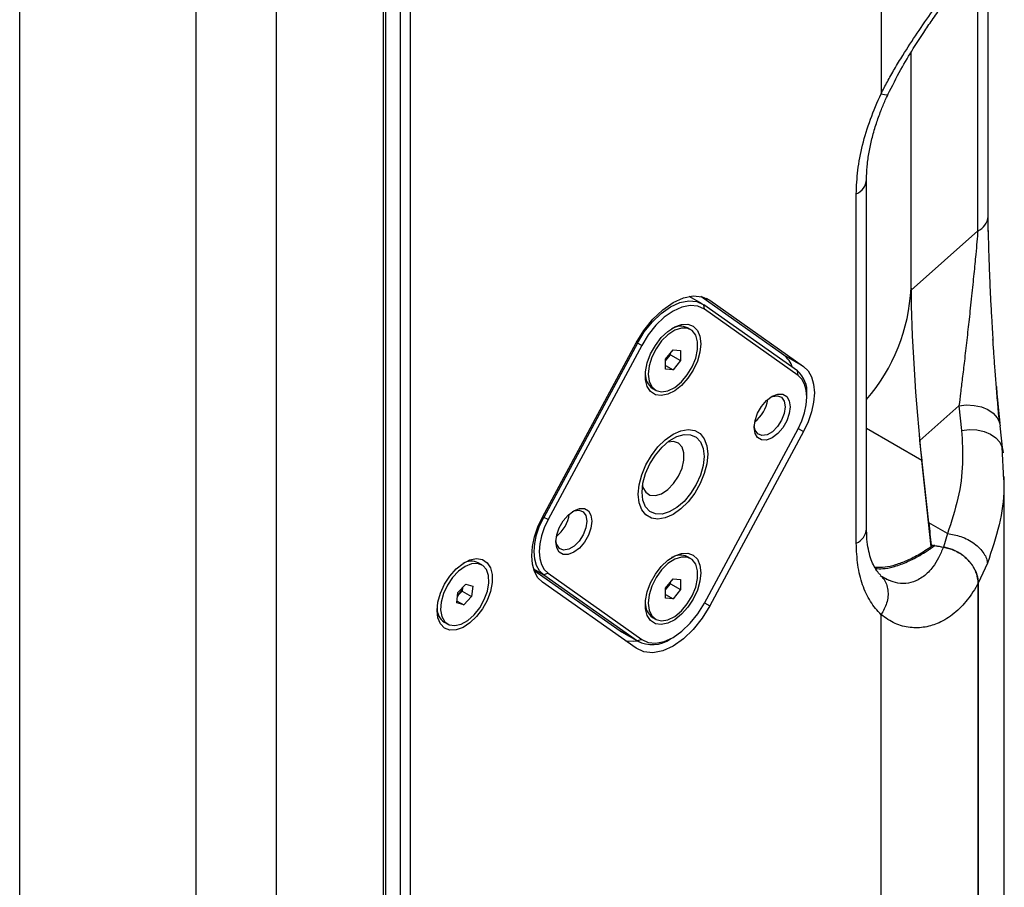
# Model space of a CAD drawing. Units: millimetres. Extents: x 23 to 1839, y 404 to 1839.
# Drawn here: x 1460 to 1600, y 1491 to 1614 of the extents above; entities that cross this region are included whole.
import ezdxf

# ---------------------------------------------------------------- set-up
doc = ezdxf.new("R2010")
doc.units = ezdxf.units.MM

msp = doc.modelspace()

# ---------------------------------------------------------------- linework, layer by layer
at = {"color": 7, "linetype": 'Continuous', "lineweight": 25}
for p, q in [((1582.748, 1712.354), (1582.748, 1603.755)), ((1511.797, 1392.451), (1511.797, 1662.726)), ((1459.91, 1376.443), (1459.91, 1661.416)), ((1496.515, 1375.967), (1496.515, 1660.939)), ((1485.065, 1373.883), (1485.065, 1658.855)), ((1512.068, 1631.132), (1512.068, 1426.997)), ((1598.014, 1586.245), (1598.014, 1625.296)), ((1596.55, 1584.204), (1596.55, 1623.089)), ((1514.189, 1619.17), (1514.189, 1436.51)), ((1515.603, 1619.17), (1515.603, 1436.51)), ((1587.02, 1576.04), (1587.02, 1609.658)), ((1587.021, 1575.811), (1587.021, 1609.658)), ((1580.677, 1541.696), (1580.677, 1591.507)), ((1579.212, 1539.655), (1579.212, 1589.466)), ((1598.034, 1584.118), (1598.014, 1586.238)), ((1587.021, 1575.755), (1596.55, 1584.204)), ((1557.226, 1573.804), (1555.4, 1574.858)), ((1568.863, 1566.492), (1557.03, 1574.858)), ((1557.807, 1574.607), (1558.338, 1574.3)), ((1558.338, 1574.3), (1571.691, 1564.859)), ((1557.549, 1573.026), (1557.458, 1573.655)), ((1570.812, 1564.214), (1557.458, 1573.655)), ((1570.903, 1563.585), (1557.549, 1573.026)), ((1555.58, 1570.136), (1555.155, 1570.381)), ((1534.468, 1543.371), (1547.822, 1568.229)), ((1547.994, 1568.191), (1534.64, 1543.333)), ((1548.61, 1567.866), (1535.257, 1543.007)), ((1547.847, 1568.276), (1547.994, 1568.191)), ((1548.61, 1567.866), (1547.994, 1568.191)), ((1552.019, 1565.9), (1553.08, 1567.22)), ((1553.08, 1567.22), (1554.14, 1567.125)), ((1554.14, 1567.125), (1554.14, 1565.711)), ((1552.019, 1565.647), (1552.726, 1566.527)), ((1552.019, 1564.486), (1552.019, 1565.9)), ((1552.726, 1566.527), (1552.726, 1566.78)), ((1552.726, 1566.527), (1554.14, 1565.711)), ((1554.14, 1565.711), (1553.08, 1564.391)), ((1571.691, 1564.859), (1568.863, 1566.492)), ((1552.019, 1565.003), (1553.08, 1564.391)), ((1553.08, 1564.391), (1552.019, 1564.486)), ((1570.903, 1563.585), (1570.812, 1564.214)), ((1550.156, 1561.72), (1550.58, 1561.475)), ((1572.172, 1560.496), (1572.172, 1560.904)), ((1593.853, 1559.247), (1588.259, 1554.286)), ((1593.853, 1559.247), (1594.237, 1555.736)), ((1557.549, 1531.083), (1570.903, 1555.942)), ((1570.94, 1556.012), (1571.691, 1555.578)), ((1588.543, 1551.466), (1580.677, 1556.007)), ((1600.122, 1552.864), (1599.738, 1556.375)), ((1571.691, 1555.578), (1558.338, 1530.72)), ((1589.541, 1542.555), (1588.259, 1554.286)), ((1600.277, 1548.7), (1600.013, 1553.369)), ((1600.122, 1552.864), (1600.136, 1552.547)), ((1589.89, 1539.141), (1588.543, 1551.466)), ((1600.231, 1549.174), (1600.244, 1548.697)), ((1600.321, 1445.341), (1600.321, 1549.175)), ((1534.64, 1543.333), (1534.493, 1543.418)), ((1535.257, 1543.007), (1534.64, 1543.333)), ((1592.214, 1541.012), (1589.541, 1542.555)), ((1592.214, 1541.012), (1591.634, 1539.102)), ((1589.91, 1539.153), (1589.91, 1539.39)), ((1555.58, 1537.474), (1555.155, 1537.719)), ((1525.819, 1536.552), (1525.306, 1536.848)), ((1597.93, 1536.79), (1596.613, 1533.937)), ((1533.183, 1535.985), (1534.64, 1535.143)), ((1533.24, 1535.813), (1545.519, 1527.131)), ((1535.257, 1535.364), (1534.64, 1535.143)), ((1534.64, 1535.143), (1547.994, 1525.702)), ((1535.257, 1535.364), (1548.61, 1525.923)), ((1583.878, 1534.321), (1582.845, 1534.91)), ((1522.408, 1532.627), (1523.538, 1533.823)), ((1523.065, 1533.322), (1523.011, 1532.809)), ((1523.538, 1533.823), (1524.512, 1533.527)), ((1524.512, 1533.527), (1524.355, 1532.033)), ((1547.822, 1524.649), (1534.468, 1534.09)), ((1552.019, 1533.239), (1553.08, 1534.558)), ((1552.019, 1532.986), (1552.726, 1533.865)), ((1552.726, 1533.865), (1552.726, 1534.118)), ((1552.726, 1533.865), (1554.14, 1533.049)), ((1553.08, 1534.558), (1554.14, 1534.463)), ((1554.14, 1534.463), (1554.14, 1533.049)), ((1596.613, 1533.937), (1596.613, 1433.353)), ((1596.613, 1433.353), (1596.613, 1533.936)), ((1522.251, 1531.133), (1522.408, 1532.627)), ((1522.446, 1532.211), (1522.354, 1532.113)), ((1522.355, 1532.12), (1522.446, 1532.211)), ((1523.011, 1532.809), (1522.446, 1532.211)), ((1523.011, 1532.809), (1524.355, 1532.033)), ((1524.355, 1532.033), (1523.224, 1530.837)), ((1552.019, 1531.824), (1552.019, 1533.239)), ((1552.019, 1532.342), (1553.08, 1531.729)), ((1554.14, 1533.049), (1553.08, 1531.729)), ((1523.224, 1530.837), (1522.251, 1531.133)), ((1522.277, 1531.383), (1523.224, 1530.837)), ((1553.08, 1531.729), (1552.019, 1531.824)), ((1557.587, 1531.153), (1558.338, 1530.72)), ((1582.748, 1420.849), (1582.748, 1529.448)), ((1520.431, 1528.404), (1520.944, 1528.108)), ((1550.156, 1529.058), (1550.58, 1528.813)), ((1547.994, 1525.702), (1545.519, 1527.131)), ((1545.519, 1527.131), (1545.752, 1526.982)), ((1545.752, 1526.982), (1548.227, 1525.553)), ((1548.61, 1525.923), (1547.994, 1525.702)), ((1552.727, 1526), (1553.081, 1526.204))]:
    msp.add_line(p, q, dxfattribs=at)
at = {"color": 7, "linetype": 'Continuous', "lineweight": 25, "flags": 128}
for points in [[(1582.748, 1603.755), (1583.232, 1603.635), (1583.561, 1603.598), (1583.723, 1603.645), (1583.733, 1603.66)], [(1547.822, 1568.229), (1548.92, 1570.008), (1550.201, 1571.602), (1551.608, 1572.943), (1553.08, 1573.971), (1554.551, 1574.641), (1555.958, 1574.925), (1557.239, 1574.81), (1558.338, 1574.3)], [(1547.994, 1568.191), (1548.983, 1569.792), (1550.136, 1571.226), (1551.402, 1572.433), (1552.726, 1573.358), (1554.05, 1573.962), (1555.317, 1574.217), (1556.47, 1574.114), (1557.458, 1573.655)], [(1557.549, 1573.026), (1556.615, 1573.459), (1555.526, 1573.557), (1554.33, 1573.316), (1553.08, 1572.746), (1551.829, 1571.872), (1550.633, 1570.733), (1549.544, 1569.377), (1548.61, 1567.866)], [(1557.04, 1568.091), (1556.915, 1566.882), (1556.55, 1565.606), (1555.966, 1564.342), (1555.202, 1563.169), (1554.303, 1562.163), (1553.328, 1561.385), (1552.338, 1560.885), (1551.394, 1560.695), (1550.556, 1560.825), (1549.876, 1561.268), (1549.398, 1561.997), (1549.151, 1562.964), (1549.151, 1564.111), (1549.398, 1565.363), (1549.876, 1566.644), (1550.556, 1567.872), (1551.394, 1568.969), (1552.338, 1569.869), (1553.328, 1570.512), (1554.303, 1570.861), (1555.202, 1570.891), (1555.966, 1570.602), (1556.55, 1570.011), (1556.915, 1569.157), (1557.04, 1568.091)], [(1549.544, 1563.764), (1549.675, 1562.739), (1550.059, 1561.94), (1550.667, 1561.428), (1551.453, 1561.241), (1552.36, 1561.393), (1553.321, 1561.871), (1554.264, 1562.642), (1555.119, 1563.647), (1555.822, 1564.812), (1556.323, 1566.051), (1556.582, 1567.271), (1556.582, 1568.383), (1556.323, 1569.304), (1555.822, 1569.965), (1555.119, 1570.318), (1554.264, 1570.336), (1553.321, 1570.018), (1552.36, 1569.387), (1551.453, 1568.491), (1550.667, 1567.396), (1550.059, 1566.183), (1549.675, 1564.942), (1549.544, 1563.764)], [(1571.691, 1564.859), (1572.348, 1564.221), (1572.834, 1563.363), (1573.132, 1562.314), (1573.232, 1561.108), (1573.132, 1559.787), (1572.834, 1558.393), (1572.348, 1556.975), (1571.691, 1555.578)], [(1570.903, 1555.942), (1571.444, 1557.092), (1571.843, 1558.26), (1572.089, 1559.408), (1572.172, 1560.496), (1572.089, 1561.489), (1571.843, 1562.353), (1571.444, 1563.06), (1570.903, 1563.585)], [(1569.785, 1559.118), (1569.66, 1558.131), (1569.296, 1557.096), (1568.729, 1556.114), (1568.014, 1555.281), (1567.222, 1554.679), (1566.43, 1554.366), (1565.715, 1554.374), (1565.148, 1554.702), (1564.784, 1555.317), (1564.659, 1556.159), (1564.784, 1557.146), (1565.148, 1558.181), (1565.715, 1559.164), (1566.43, 1559.996), (1567.222, 1560.599), (1568.014, 1560.911), (1568.729, 1560.903), (1569.296, 1560.576), (1569.66, 1559.961), (1569.785, 1559.118)], [(1567.038, 1560.485), (1567.252, 1560.577), (1567.973, 1560.69), (1568.561, 1560.46), (1568.945, 1559.914), (1569.078, 1559.118)], [(1569.078, 1559.118), (1568.945, 1558.169), (1568.561, 1557.18), (1567.973, 1556.271), (1567.252, 1555.551), (1566.485, 1555.108), (1565.763, 1554.995), (1565.176, 1555.225), (1564.792, 1555.771), (1564.665, 1556.374)], [(1593.853, 1559.247), (1594.95, 1559.364), (1596.038, 1559.31), (1597.064, 1559.087), (1597.979, 1558.705), (1598.737, 1558.183), (1599.302, 1557.546), (1599.63, 1556.877)], [(1558.029, 1552.332), (1557.905, 1550.988), (1557.539, 1549.569), (1556.95, 1548.145), (1556.166, 1546.787), (1555.227, 1545.565), (1554.181, 1544.538), (1553.08, 1543.759), (1551.978, 1543.266), (1550.932, 1543.085), (1549.994, 1543.224), (1549.21, 1543.677), (1548.62, 1544.42), (1548.254, 1545.417), (1548.13, 1546.617), (1548.254, 1547.961), (1548.62, 1549.38), (1549.21, 1550.804), (1549.994, 1552.162), (1550.932, 1553.384), (1551.978, 1554.411), (1553.08, 1555.19), (1554.181, 1555.683), (1555.227, 1555.864), (1556.166, 1555.725), (1556.95, 1555.272), (1557.539, 1554.529), (1557.905, 1553.532), (1558.029, 1552.332)], [(1558.029, 1552.332), (1557.905, 1550.988), (1557.539, 1549.569), (1556.95, 1548.145), (1556.166, 1546.787), (1555.227, 1545.565), (1554.181, 1544.538), (1553.08, 1543.759), (1551.978, 1543.266), (1550.932, 1543.085), (1549.994, 1543.224), (1549.21, 1543.677), (1548.62, 1544.42), (1548.254, 1545.417), (1548.13, 1546.617), (1548.254, 1547.961), (1548.62, 1549.38), (1549.21, 1550.804), (1549.994, 1552.162), (1550.932, 1553.384), (1551.978, 1554.411), (1553.08, 1555.19), (1554.181, 1555.683), (1555.227, 1555.864), (1556.166, 1555.725), (1556.95, 1555.272), (1557.539, 1554.529), (1557.905, 1553.532), (1558.029, 1552.332)], [(1594.237, 1555.736), (1595.334, 1555.854), (1596.422, 1555.8), (1597.448, 1555.576), (1598.363, 1555.194), (1599.121, 1554.672), (1599.686, 1554.036), (1600.03, 1553.316), (1600.122, 1552.864)], [(1599.63, 1556.877), (1599.646, 1556.826), (1599.738, 1556.375)], [(1557.499, 1552.026), (1557.371, 1550.73), (1556.993, 1549.362), (1556.388, 1548), (1555.59, 1546.724), (1554.647, 1545.607), (1553.612, 1544.716), (1552.547, 1544.101), (1551.513, 1543.798), (1550.569, 1543.825), (1549.772, 1544.181), (1549.167, 1544.844), (1548.789, 1545.776), (1548.66, 1546.923), (1548.789, 1548.219), (1549.167, 1549.587), (1549.772, 1550.949), (1550.569, 1552.225), (1551.513, 1553.342), (1552.547, 1554.233), (1553.612, 1554.848), (1554.647, 1555.151), (1555.59, 1555.124), (1556.388, 1554.768), (1556.993, 1554.105), (1557.371, 1553.173), (1557.499, 1552.026)], [(1548.729, 1547.858), (1548.794, 1547.61), (1549.183, 1546.903), (1549.792, 1546.496), (1550.568, 1546.427), (1551.441, 1546.701), (1552.334, 1547.294), (1553.168, 1548.153), (1553.868, 1549.202), (1554.373, 1550.348), (1554.637, 1551.489), (1554.637, 1552.524), (1554.373, 1553.36), (1553.868, 1553.923), (1553.168, 1554.164), (1552.334, 1554.06), (1552.303, 1554.05)], [(1541.501, 1542.79), (1541.375, 1541.803), (1541.011, 1540.768), (1540.444, 1539.786), (1539.73, 1538.953), (1538.938, 1538.35), (1538.146, 1538.038), (1537.431, 1538.046), (1536.864, 1538.373), (1536.5, 1538.988), (1536.374, 1539.831), (1536.5, 1540.818), (1536.864, 1541.853), (1537.431, 1542.835), (1538.146, 1543.668), (1538.938, 1544.27), (1539.73, 1544.583), (1540.444, 1544.575), (1541.011, 1544.247), (1541.375, 1543.632), (1541.501, 1542.79)], [(1534.468, 1534.09), (1533.811, 1534.728), (1533.326, 1535.586), (1533.028, 1536.635), (1532.927, 1537.841), (1533.028, 1539.162), (1533.326, 1540.556), (1533.811, 1541.974), (1534.468, 1543.371)], [(1534.64, 1535.143), (1534.061, 1535.706), (1533.632, 1536.463), (1533.369, 1537.389), (1533.281, 1538.453), (1533.369, 1539.619), (1533.632, 1540.849), (1534.061, 1542.1), (1534.64, 1543.333)], [(1538.754, 1544.157), (1538.968, 1544.249), (1539.689, 1544.362), (1540.277, 1544.132), (1540.66, 1543.586), (1540.794, 1542.79)], [(1535.257, 1543.007), (1534.716, 1541.857), (1534.316, 1540.689), (1534.071, 1539.541), (1533.988, 1538.453), (1534.071, 1537.46), (1534.316, 1536.596), (1534.716, 1535.889), (1535.257, 1535.364)], [(1540.794, 1542.79), (1540.66, 1541.841), (1540.277, 1540.852), (1539.689, 1539.943), (1538.968, 1539.223), (1538.2, 1538.78), (1537.479, 1538.667), (1536.891, 1538.897), (1536.508, 1539.443), (1536.381, 1540.046)], [(1557.04, 1535.43), (1556.915, 1534.221), (1556.55, 1532.944), (1555.966, 1531.68), (1555.202, 1530.508), (1554.303, 1529.501), (1553.328, 1528.724), (1552.338, 1528.224), (1551.394, 1528.033), (1550.556, 1528.163), (1549.876, 1528.607), (1549.398, 1529.335), (1549.151, 1530.303), (1549.151, 1531.449), (1549.398, 1532.702), (1549.876, 1533.982), (1550.556, 1535.21), (1551.394, 1536.308), (1552.338, 1537.207), (1553.328, 1537.851), (1554.303, 1538.199), (1555.202, 1538.229), (1555.966, 1537.94), (1556.55, 1537.35), (1556.915, 1536.495), (1557.04, 1535.43)], [(1549.544, 1531.103), (1549.675, 1530.077), (1550.059, 1529.279), (1550.667, 1528.767), (1551.453, 1528.58), (1552.36, 1528.731), (1553.321, 1529.21), (1554.264, 1529.98), (1555.119, 1530.985), (1555.822, 1532.15), (1556.323, 1533.389), (1556.582, 1534.61), (1556.582, 1535.722), (1556.323, 1536.642), (1555.822, 1537.304), (1555.119, 1537.656), (1554.264, 1537.674), (1553.321, 1537.356), (1552.36, 1536.726), (1551.453, 1535.83), (1550.667, 1534.734), (1550.059, 1533.521), (1549.675, 1532.28), (1549.544, 1531.103)], [(1519.421, 1530.044), (1519.546, 1531.253), (1519.911, 1532.53), (1520.495, 1533.794), (1521.259, 1534.966), (1522.158, 1535.972), (1523.133, 1536.75), (1524.123, 1537.25), (1525.067, 1537.441), (1525.905, 1537.31), (1526.585, 1536.867), (1527.063, 1536.139), (1527.31, 1535.171), (1527.31, 1534.025), (1527.063, 1532.772), (1526.585, 1531.492), (1525.905, 1530.264), (1525.067, 1529.166), (1524.123, 1528.267), (1523.133, 1527.623), (1522.158, 1527.275), (1521.259, 1527.244), (1520.495, 1527.533), (1519.911, 1528.124), (1519.546, 1528.979), (1519.421, 1530.044)], [(1524.707, 1529.421), (1525.517, 1530.438), (1526.168, 1531.595), (1526.612, 1532.806), (1526.816, 1533.982), (1526.766, 1535.036), (1526.465, 1535.889), (1525.935, 1536.478), (1525.216, 1536.759), (1524.361, 1536.712), (1523.433, 1536.34), (1522.501, 1535.67), (1521.634, 1534.753), (1520.897, 1533.656), (1520.345, 1532.461), (1520.017, 1531.256), (1519.939, 1530.13), (1520.116, 1529.168), (1520.536, 1528.44), (1521.166, 1528.001), (1521.961, 1527.883), (1522.861, 1528.095), (1523.8, 1528.62), (1524.707, 1529.421)], [(1558.338, 1530.72), (1557.239, 1528.941), (1555.958, 1527.347), (1554.551, 1526.006), (1553.08, 1524.978), (1551.608, 1524.308), (1550.201, 1524.024), (1548.92, 1524.139), (1547.822, 1524.649)], [(1548.61, 1525.923), (1549.544, 1525.49), (1550.633, 1525.392), (1551.829, 1525.633), (1553.08, 1526.203), (1554.33, 1527.077), (1555.526, 1528.217), (1556.615, 1529.572), (1557.549, 1531.083)], [(1546.301, 1525.724), (1547.373, 1525.657), (1547.931, 1525.724)]]:
    msp.add_lwpolyline(points, dxfattribs=at)
at = {"color": 7, "linetype": 'Continuous', "lineweight": 25}
for centre, radius, start, end in [((1578.29, 1591.673), 2.392, 292.69329, 356.40087), ((1595.55, 1586.467), 2.474, 293.82873, 354.85113), ((1560.697, 1577.329), 26.355, 319.29735, 357.19609), ((1554.14, 1568.087), 2.508, 66.11919, 120.65584), ((1566.696, 1563.645), 3.578, 17.29627, 52.72593), ((1568.273, 1561.237), 3.913, 355.12866, 49.53971), ((1551.538, 1563.698), 2.413, 178.17655, 235.05918), ((1561.727, 1560.811), 4.896, 307.99834, 352.00704), ((1533.443, 1544.483), 4.896, 307.99834, 352.00704), ((1578.175, 1541.946), 2.515, 294.37466, 354.3052), ((1554.14, 1535.425), 2.508, 66.11919, 120.65583), ((1524.312, 1534.752), 2.319, 64.63506, 121.06635), ((1520.633, 1533.915), 2.488, 316.75529, 345.68912), ((1551.538, 1531.036), 2.413, 178.17656, 235.05918), ((1521.71, 1530.292), 2.281, 178.41358, 235.89577), ((1550.117, 1529.725), 4.549, 242.17219, 305.01285)]:
    msp.add_arc(centre, radius, start, end, dxfattribs=at)
for centre, major_axis, ratio, start_param, end_param in [((1589.074, 1560.975), (-1.517, 20.485), 0.0675754, 0.7395291, 2.0485261), ((1588.259, 1564.43), (-0.925, 15.203), 0.0541383, 2.243539, 2.2979753), ((1590.167, 1553.742), (-1.785, 24.099), 0.0675686, 2.0485316, 2.2037139), ((1585.14, 1556.644), (44.66, -10.885), 0.3463933, 4.9032349, 4.9420135), ((1585.14, 1556.643), (44.66, -10.885), 0.3463933, 4.9148599, 4.9420135)]:
    msp.add_ellipse(centre, major_axis=major_axis, ratio=ratio, start_param=start_param, end_param=end_param, dxfattribs=at)
for points, knots in [([(1582.748, 1603.755), (1583.042, 1604.326), (1583.654, 1605.516), (1584.694, 1607.348), (1586.107, 1609.69), (1587.938, 1612.502), (1589.866, 1615.247), (1591.517, 1617.518), (1592.837, 1619.288), (1594.14, 1621.016), (1595.431, 1622.713), (1596.216, 1623.75), (1596.613, 1624.274)], [0, 0, 0, 0, 0.06680873, 0.13923863, 0.21869614, 0.35243957, 0.49520878, 0.59182166, 0.68472261, 0.77359869, 0.88546867, 1, 1, 1, 1]), ([(1583.733, 1603.659), (1584.334, 1604.861), (1585.453, 1607.096), (1587.23, 1610.051), (1588.736, 1612.387), (1590.08, 1614.364), (1591.461, 1616.32), (1593.023, 1618.456), (1594.654, 1620.622), (1595.559, 1621.8), (1596.015, 1622.395)], [0, 0, 0, 0, 0.1536511, 0.2856138, 0.3947733, 0.4820158, 0.5804545, 0.7031192, 0.8501639, 1, 1, 1, 1]), ([(1579.212, 1589.466), (1579.256, 1590.579), (1579.343, 1592.819), (1580.056, 1596.433), (1581.149, 1600.12), (1582.217, 1602.548), (1582.748, 1603.755)], [0, 0, 0, 0, 0.2483754, 0.5, 0.7516246, 1, 1, 1, 1]), ([(1580.692, 1591.52), (1580.688, 1591.686), (1580.669, 1592.389), (1580.786, 1593.773), (1581.055, 1595.634), (1581.485, 1597.562), (1582.041, 1599.466), (1582.673, 1601.222), (1583.242, 1602.608), (1583.608, 1603.381), (1583.74, 1603.659)], [0, 0, 0, 0, 0.048569, 0.206478, 0.364396, 0.5212314, 0.6744137, 0.8164115, 0.9339933, 1, 1, 1, 1]), ([(1596.55, 1584.204), (1596.506, 1583.695), (1596.415, 1582.63), (1596.264, 1581.018), (1596.116, 1579.477), (1595.974, 1578.039), (1595.818, 1576.51), (1595.649, 1574.872), (1595.473, 1573.209), (1595.301, 1571.618), (1595.134, 1570.099), (1594.91, 1568.089), (1594.64, 1565.728), (1594.344, 1563.222), (1594.085, 1561.089), (1593.929, 1559.845), (1593.853, 1559.247)], [0, 0, 0, 0, 0.0629876, 0.1316644, 0.1819472, 0.2340822, 0.2895471, 0.349713, 0.4148461, 0.4750608, 0.5301671, 0.5900645, 0.7114105, 0.8173581, 0.9120588, 1, 1, 1, 1]), ([(1598.018, 1584.246), (1598.03, 1583.556), (1598.057, 1582.041), (1598.137, 1579.513), (1598.244, 1576.823), (1598.372, 1574.121), (1598.51, 1571.619), (1598.621, 1569.762), (1598.685, 1568.811), (1598.7, 1568.578)], [0, 0, 0, 0, 0.1401681, 0.3075851, 0.4809324, 0.644582, 0.8122123, 0.9540062, 1, 1, 1, 1]), ([(1599.629, 1556.88), (1599.554, 1557.707), (1599.41, 1559.277), (1599.199, 1561.838), (1599.012, 1564.257), (1598.848, 1566.506), (1598.75, 1567.985), (1598.704, 1568.687)], [0, 0, 0, 0, 0.249918, 0.4743909, 0.6727741, 0.8445974, 1, 1, 1, 1]), ([(1599.187, 1562.011), (1599.227, 1561.534), (1599.386, 1559.638), (1599.556, 1557.994), (1599.683, 1556.764)], [0, 0, 0, 0, 0.2513058, 1, 1, 1, 1]), ([(1594.237, 1555.736), (1594.33, 1554.166), (1594.519, 1550.985), (1593.853, 1546.03), (1592.765, 1542.698), (1592.214, 1541.012)], [0, 0, 0, 0, 0.3249891, 0.65852969, 1, 1, 1, 1]), ([(1600.244, 1548.697), (1600.26, 1548.307), (1600.346, 1546.198), (1599.698, 1542.192), (1598.528, 1538.617), (1597.93, 1536.79)], [0, 0, 0, 0, 0.0996667, 0.5398154, 1, 1, 1, 1]), ([(1582.683, 1535.113), (1582.632, 1535.155), (1582.399, 1535.345), (1582.013, 1535.877), (1581.541, 1536.74), (1581.148, 1537.818), (1580.861, 1539.098), (1580.695, 1540.398), (1580.693, 1541.329), (1580.692, 1541.709)], [0, 0, 0, 0, 0.0505717, 0.2304323, 0.3996083, 0.5637847, 0.7261026, 0.8879678, 1, 1, 1, 1]), ([(1592.214, 1541.012), (1592.856, 1540.909), (1593.851, 1540.751), (1595.139, 1540.175), (1596.063, 1539.605), (1596.847, 1538.928), (1597.43, 1538.202), (1597.809, 1537.475), (1597.891, 1537.013), (1597.93, 1536.79)], [0, 0, 0, 0, 0.234284, 0.3627309, 0.4950295, 0.6279792, 0.7582853, 0.8830266, 1, 1, 1, 1]), ([(1582.748, 1529.448), (1582.217, 1530.042), (1581.149, 1531.238), (1580.056, 1533.662), (1579.343, 1536.453), (1579.256, 1538.592), (1579.212, 1539.655)], [0, 0, 0, 0, 0.2483754, 0.5, 0.7516246, 1, 1, 1, 1]), ([(1590.184, 1539.33), (1589.541, 1538.898), (1588.282, 1538.051), (1586.464, 1537.137), (1584.813, 1536.522), (1583.184, 1536.115), (1582.331, 1536.163), (1581.867, 1536.189)], [0, 0, 0, 0, 0.2097362, 0.4107209, 0.6019444, 0.7831384, 1, 1, 1, 1]), ([(1581.95, 1536.032), (1582.291, 1536.012), (1583.064, 1535.967), (1584.236, 1536.201), (1585.348, 1536.538), (1586.264, 1536.896), (1587.233, 1537.345), (1588.24, 1537.887), (1589.088, 1538.398), (1589.683, 1538.791), (1590.063, 1539.042), (1590.303, 1539.212), (1590.427, 1539.3)], [0, 0, 0, 0, 0.1478039, 0.3342043, 0.4438627, 0.5501049, 0.6529503, 0.7707439, 0.8812303, 0.9242873, 0.9605863, 1, 1, 1, 1]), ([(1591.634, 1539.102), (1591.415, 1538.571), (1590.987, 1537.532), (1590.241, 1536.37), (1589.505, 1535.51), (1588.802, 1534.89), (1587.864, 1534.289), (1586.635, 1533.877), (1585.191, 1533.83), (1584.274, 1534.203), (1583.853, 1534.375)], [0, 0, 0, 0, 0.1356891, 0.2653835, 0.3571672, 0.448026, 0.5381664, 0.6965018, 0.8606439, 1, 1, 1, 1]), ([(1590.427, 1539.3), (1590.363, 1539.306), (1590.241, 1539.318), (1590.141, 1539.276), (1590.094, 1539.256)], [0, 0, 0, 0, 0.5247456, 1, 1, 1, 1]), ([(1591.634, 1539.102), (1592.16, 1538.973), (1593.213, 1538.715), (1594.659, 1537.782), (1595.79, 1536.566), (1596.491, 1535.215), (1596.574, 1534.341), (1596.613, 1533.937)], [0, 0, 0, 0, 0.2047478, 0.4094639, 0.6150499, 0.8220968, 1, 1, 1, 1]), ([(1596.613, 1533.936), (1596.561, 1534.412), (1596.456, 1535.362), (1595.638, 1536.774), (1594.437, 1537.959), (1593.028, 1538.78), (1592.066, 1539.002), (1591.634, 1539.102)], [0, 0, 0, 0, 0.2082831, 0.4165733, 0.6245829, 0.8314974, 1, 1, 1, 1]), ([(1582.612, 1535.036), (1582.801, 1534.884), (1583.202, 1534.561), (1583.533, 1533.808), (1583.745, 1532.963), (1583.75, 1532.043), (1583.536, 1530.832), (1583.059, 1529.994), (1582.748, 1529.448)], [0, 0, 0, 0, 0.1297687, 0.276225, 0.4262302, 0.5766925, 0.7244641, 1, 1, 1, 1]), ([(1596.613, 1533.936), (1596.365, 1533.512), (1595.872, 1532.668), (1595.054, 1531.555), (1594.158, 1530.533), (1593.18, 1529.634), (1592.118, 1528.868), (1590.75, 1528.131), (1589, 1527.583), (1586.868, 1527.529), (1584.695, 1528.072), (1583.399, 1528.988), (1582.748, 1529.448)], [0, 0, 0, 0, 0.0727039, 0.1446136, 0.214228, 0.2916964, 0.367925, 0.4433008, 0.5736593, 0.7124217, 0.8556141, 1, 1, 1, 1]), ([(1583.853, 1534.375), (1583.745, 1534.4), (1583.561, 1534.443), (1583.398, 1534.576), (1583.331, 1534.631)], [0, 0, 0, 0, 0.5877399, 1, 1, 1, 1])]:
    msp.add_open_spline(points, degree=3, knots=knots, dxfattribs=at)

doc.saveas('drawing.dxf')
